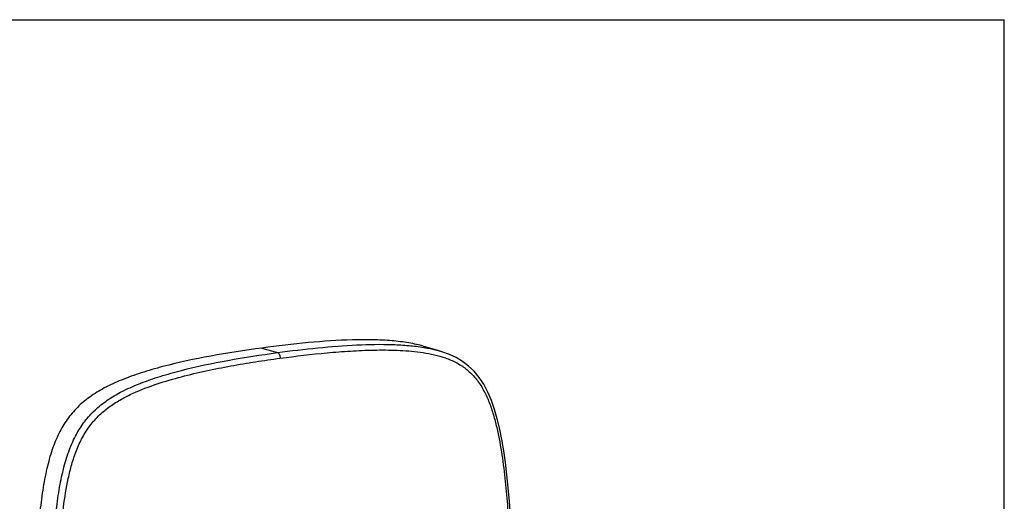
# Model space of a CAD drawing. Units: millimetres. Extents: x 0 to 297, y 0 to 210.
# Drawn here: x 237 to 297, y 181 to 210 of the extents above; entities that cross this region are included whole.
import ezdxf

# ---------------------------------------------------------------- set-up
doc = ezdxf.new("R2010")
doc.units = ezdxf.units.MM
doc.header["$LTSCALE"] = 16.335
doc.layers.get('0').update_dxf_attribs({"linetype": 'CONTINUOUS'})
doc.layers.add('DEF_LAYER_ASSEM_MEMBER', color=7, linetype='CONTINUOUS')

msp = doc.modelspace()

# ---------------------------------------------------------------- linework, layer by layer
at = {"color": 7, "linetype": 'Continuous'}
for p in [(0, 210), (297, 0)]:
    msp.add_line(p, (297, 210), dxfattribs=at)
at = {"layer": 'DEF_LAYER_ASSEM_MEMBER', "color": 9, "linetype": 'Continuous'}
msp.add_line((251.87885, 190.04192), (252.82793, 189.76191), dxfattribs=at)
at = {"layer": 'DEF_LAYER_ASSEM_MEMBER', "color": 7, "linetype": 'Continuous'}
for p, q in [((262.66208, 189.8672), (261.72816, 190.14274)), ((262.82033, 189.81875), (262.66209, 189.86723)), ((262.66226, 189.86712), (262.67724, 189.86272))]:
    msp.add_line(p, q, dxfattribs=at)
msp.add_lwpolyline([(267.12535, 176.79194), (267.12239, 176.9151), (267.08587, 177.97671), (267.04174, 178.94263), (266.98927, 179.84936), (266.9271, 180.7207), (266.8554, 181.54964), (266.77402, 182.33578), (266.68224, 183.08288), (266.57912, 183.79361), (266.46338, 184.47017), (266.33305, 185.1151), (266.1858, 185.7282), (266.01833, 186.30962), (265.8271, 186.85681), (265.60861, 187.36646), (265.36033, 187.83413), (265.08318, 188.2533), (264.77591, 188.62401), (264.4424, 188.9447), (264.08109, 189.22019), (263.6914, 189.45515), (263.27259, 189.65303), (262.82033, 189.81875)], dxfattribs=at)
at = {"layer": 'DEF_LAYER_ASSEM_MEMBER', "color": 9, "linetype": 'Continuous'}
msp.add_arc((260.77909, 183.42726), 6.70956, 73.6998413, 74.3645924, dxfattribs=at)
at = {"layer": 'DEF_LAYER_ASSEM_MEMBER', "color": 7, "linetype": 'Continuous'}
for points, knots in [([(261.72816, 190.14274), (261.42829, 190.23121), (260.77992, 190.37343), (259.7407, 190.49664), (258.59497, 190.55097), (256.90225, 190.54046), (254.64904, 190.38632), (252.81827, 190.16906), (251.87885, 190.04192)], [0, 0, 0, 0, 0.09468416, 0.20046239, 0.31661725, 0.44181247, 0.71291466, 1, 1, 1, 1]), ([(251.87885, 190.04192), (250.83858, 189.90114), (248.81891, 189.59036), (246.3701, 189.0716), (244.56883, 188.55257), (243.37735, 188.12667), (242.32495, 187.64684), (241.41839, 187.09653), (240.65325, 186.457), (240.02043, 185.70944), (239.50882, 184.83904), (239.10289, 183.83169), (238.78563, 182.67249), (238.54158, 181.35673), (238.3583, 179.89429), (238.18243, 177.72363), (238.11193, 175.43936), (238.10833, 173.08323), (238.143, 170.69153), (238.22804, 168.3382), (238.3958, 166.06509), (238.56308, 164.49269), (238.77921, 163.05104), (239.04927, 161.76681), (239.3832, 160.65524), (239.7971, 159.71774), (240.30974, 158.94473), (240.93946, 158.32854), (241.69594, 157.86222), (242.25892, 157.65206), (242.55603, 157.56441)], [0, 0, 0, 0, 0.073297, 0.14264075, 0.17458674, 0.20412137, 0.23091322, 0.25521335, 0.2779478, 0.30023305, 0.32325558, 0.34813765, 0.37584613, 0.40703624, 0.44150041, 0.47871361, 0.55905987, 0.60097969, 0.64322466, 0.72606937, 0.76535246, 0.80235076, 0.83645316, 0.86709636, 0.89390858, 0.91735384, 0.9384016, 0.95827937, 0.97837134, 1, 1, 1, 1])]:
    msp.add_open_spline(points, degree=3, knots=knots, dxfattribs=at)
at = {"layer": 'DEF_LAYER_ASSEM_MEMBER', "color": 9, "linetype": 'Continuous'}
for points, knots in [([(242.59481, 157.63987), (242.34696, 157.76534), (241.87482, 158.06202), (241.2678, 158.65712), (240.76941, 159.3988), (240.36377, 160.29404), (240.03379, 161.35229), (239.76506, 162.57362), (239.54762, 163.94547), (239.31354, 166.00272), (239.13836, 168.7657), (239.05248, 172.18334), (239.05743, 175.05885), (239.13839, 177.30043), (239.24098, 178.88036), (239.39192, 180.35679), (239.59667, 181.70567), (239.8627, 182.91076), (240.20322, 183.96892), (240.63242, 184.88985), (241.16566, 185.68771), (241.81566, 186.37525), (242.59175, 186.96709), (243.50227, 187.48081), (244.54933, 187.93288), (245.72467, 188.33664), (247.48491, 188.82921), (249.86333, 189.32556), (251.82135, 189.62569), (252.82793, 189.76191)], [0, 0, 0, 0, 0.01984766, 0.0395186, 0.06029477, 0.08331869, 0.10950274, 0.13935667, 0.17259274, 0.20869933, 0.28725399, 0.37028866, 0.45293586, 0.49264852, 0.53052931, 0.56603432, 0.59865271, 0.6279553, 0.65411612, 0.67791739, 0.7003138, 0.72237807, 0.74520178, 0.76978157, 0.79688849, 0.82657651, 0.85850883, 0.92742808, 1, 1, 1, 1]), ([(252.82793, 189.76191), (253.64637, 189.87267), (255.25177, 190.06669), (257.58685, 190.25043), (259.43375, 190.283), (260.7893, 190.20522), (261.41761, 190.12878), (261.71654, 190.07902)], [0, 0, 0, 0, 0.27772264, 0.54362644, 0.78740072, 0.89809497, 1, 1, 1, 1]), ([(252.82793, 189.76191), (252.85127, 189.75502), (252.89824, 189.7194), (252.94718, 189.63929), (252.98115, 189.53613), (252.99026, 189.45991), (252.9909, 189.42091)], [0, 0, 0, 0, 0.18423057, 0.42327832, 0.70470888, 1, 1, 1, 1]), ([(252.9909, 189.42091), (253.9378, 189.54906), (255.35976, 189.71796), (257.25961, 189.86715), (258.68067, 189.92855), (260.09683, 189.92104), (261.27076, 189.83191), (262.1954, 189.6774), (262.8757, 189.50427), (263.5337, 189.25238), (264.15111, 188.89725), (264.70025, 188.42277), (265.15777, 187.83782), (265.52243, 187.17109), (265.80955, 186.45099), (266.0375, 185.69772), (266.28367, 184.66233), (266.50951, 183.33846), (266.69973, 181.72946), (266.83358, 180.1055), (266.92575, 178.47256), (266.96565, 177.38118), (266.98142, 176.83468)], [0, 0, 0, 0, 0.11914492, 0.17847365, 0.23758967, 0.29644475, 0.35498369, 0.38413972, 0.41324318, 0.44237529, 0.47172501, 0.50159795, 0.53227398, 0.56380797, 0.59603959, 0.62877342, 0.66185695, 0.72868581, 0.79608258, 0.86383444, 0.93182924, 1, 1, 1, 1]), ([(261.71654, 190.07902), (261.79286, 190.06632), (262.08548, 190.01418), (262.37569, 189.9478), (262.58742, 189.88854)], [0, 0, 0, 0, 0.26030236, 1, 1, 1, 1]), ([(253.5078, 157.63287), (253.00775, 157.5652), (252.00772, 157.43886), (250.50597, 157.28328), (249.00511, 157.17174), (247.50669, 157.11872), (246.01488, 157.14841), (244.78031, 157.27664), (243.81564, 157.49152), (243.11362, 157.73312), (242.45074, 158.08349), (241.85815, 158.56557), (241.36609, 159.17358), (240.97842, 159.8746), (240.67723, 160.63508), (240.36114, 161.7025), (240.08418, 163.08551), (239.85683, 164.7742), (239.69982, 166.48332), (239.55721, 168.78051), (239.47306, 171.66738), (239.4644, 174.56189), (239.5325, 176.88382), (239.63412, 178.63034), (239.80672, 180.37744), (240.03853, 181.82774), (240.31777, 182.97138), (240.5938, 183.81091), (240.95711, 184.61237), (241.42475, 185.3462), (241.99429, 185.98207), (242.63969, 186.50914), (243.33046, 186.94015), (244.27871, 187.41327), (245.50124, 187.87511), (246.99001, 188.3096), (248.48616, 188.66251), (249.98573, 188.95732), (251.48707, 189.20832), (252.4897, 189.35308), (252.9909, 189.42091)], [0, 0, 0, 0, 0.02910693, 0.05813855, 0.08707819, 0.11590455, 0.14459, 0.17310443, 0.18731277, 0.20151832, 0.21580715, 0.23033539, 0.24526383, 0.26063565, 0.2763689, 0.29235727, 0.32479492, 0.35759944, 0.39061682, 0.42377279, 0.49034815, 0.55717642, 0.59070346, 0.62432712, 0.65806835, 0.69194399, 0.70893417, 0.72592836, 0.74284939, 0.75956082, 0.77591822, 0.79186899, 0.80746268, 0.82278941, 0.85293283, 0.88268647, 0.91220622, 0.94157104, 0.97082617, 1, 1, 1, 1])]:
    msp.add_open_spline(points, degree=3, knots=knots, dxfattribs=at)

doc.saveas('drawing.dxf')
